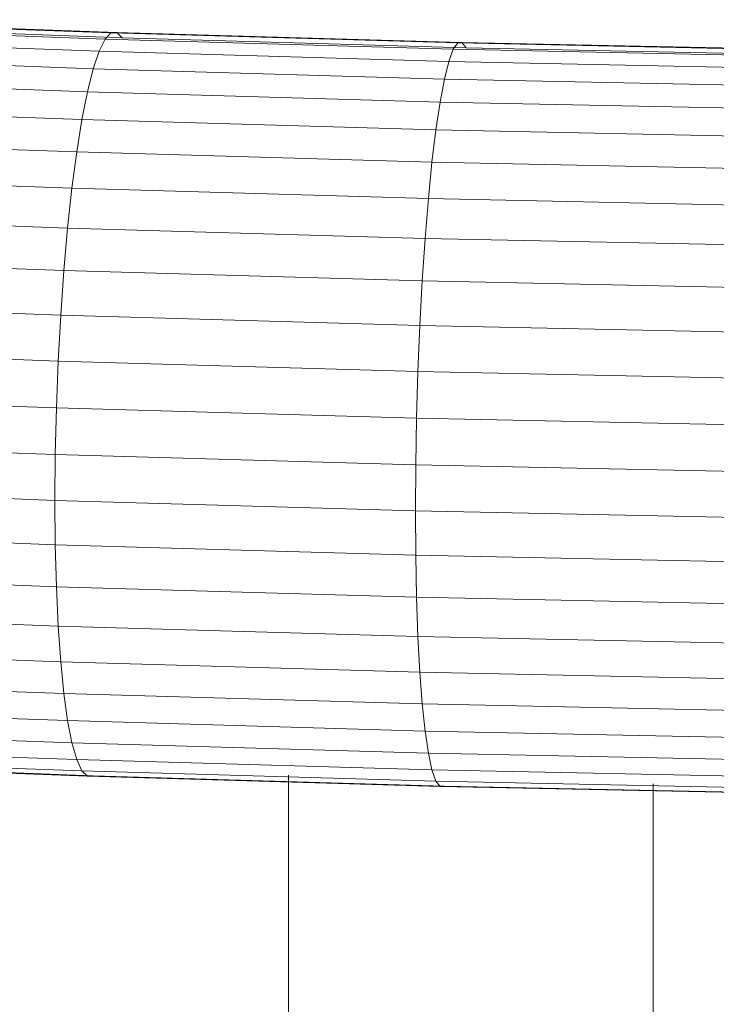
# Model space of a CAD drawing. Units: inches. Extents: x 1792 to 6006, y 29 to 3009.
# Drawn here: x 2703 to 2736, y 2490 to 2536 of the extents above; entities that cross this region are included whole.
import ezdxf

# ---------------------------------------------------------------- set-up
doc = ezdxf.new("R2010")
doc.units = ezdxf.units.IN
doc.header["$MEASUREMENT"] = 0

# ---------------------------------------------------------------- blocks, each defined once
blk = doc.blocks.new('3008_DWG-662399-South')
at = {"lineweight": 9}
for p, q in [((60657.181, 245.422), (60673.237, 246.023)), ((60656.922, 245.168), (60672.914, 245.765)), ((60657.451, 245.402), (60673.574, 246.004)), ((60657.728, 245.106), (60673.919, 245.711)), ((60640.775, 244.699), (60656.922, 245.168)), ((60640.969, 244.952), (60657.181, 245.422)), ((60641.172, 244.929), (60657.451, 245.402)), ((60641.38, 244.632), (60657.728, 245.106)), ((60657.181, 245.422), (60656.922, 245.168)), ((60657.451, 245.402), (60657.181, 245.422)), ((60657.728, 245.106), (60657.451, 245.402)), ((60658.006, 244.54), (60657.728, 245.106)), ((60658.006, 244.54), (60674.266, 245.148)), ((60624.481, 244.362), (60640.775, 244.699)), ((60624.611, 244.613), (60640.969, 244.952)), ((60624.746, 244.589), (60641.172, 244.929)), ((60624.884, 244.29), (60641.38, 244.632)), ((60640.969, 244.952), (60640.775, 244.699)), ((60641.172, 244.929), (60640.969, 244.952)), ((60641.38, 244.632), (60641.172, 244.929)), ((60641.59, 244.064), (60641.38, 244.632)), ((60641.59, 244.064), (60658.006, 244.54)), ((60658.283, 243.712), (60658.006, 244.54)), ((60658.283, 243.712), (60674.611, 244.323)), ((60625.024, 243.721), (60641.59, 244.064)), ((60641.797, 243.234), (60641.59, 244.064)), ((60641.797, 243.234), (60658.283, 243.712)), ((60658.553, 242.636), (60658.283, 243.712)), ((60625.163, 242.89), (60641.797, 243.234)), ((60642, 242.156), (60641.797, 243.234)), ((60658.553, 242.636), (60674.948, 243.249)), ((60642, 242.156), (60658.553, 242.636)), ((60658.812, 241.328), (60658.553, 242.636)), ((60625.298, 241.81), (60642, 242.156)), ((60642.195, 240.846), (60642, 242.156)), ((60658.812, 241.328), (60675.271, 241.944)), ((60642.195, 240.846), (60658.812, 241.328)), ((60659.056, 239.81), (60658.812, 241.328)), ((60625.428, 240.499), (60642.195, 240.846)), ((60642.378, 239.326), (60642.195, 240.846)), ((60659.056, 239.81), (60675.575, 240.427)), ((60642.378, 239.326), (60659.056, 239.81)), ((60659.281, 238.104), (60659.056, 239.81)), ((60625.55, 238.978), (60642.378, 239.326)), ((60642.548, 237.619), (60642.378, 239.326)), ((60659.281, 238.104), (60675.857, 238.724)), ((60642.548, 237.619), (60659.281, 238.104)), ((60659.485, 236.239), (60659.281, 238.104)), ((60625.663, 237.269), (60642.548, 237.619)), ((60642.701, 235.752), (60642.548, 237.619)), ((60659.485, 236.239), (60676.11, 236.86)), ((60642.701, 235.752), (60659.485, 236.239)), ((60659.662, 234.243), (60659.485, 236.239)), ((60625.765, 235.401), (60642.701, 235.752)), ((60642.834, 233.755), (60642.701, 235.752)), ((60659.662, 234.243), (60676.332, 234.866)), ((60642.834, 233.755), (60659.662, 234.243)), ((60659.811, 232.148), (60659.662, 234.243)), ((60625.854, 233.403), (60642.834, 233.755)), ((60642.946, 231.658), (60642.834, 233.755)), ((60659.811, 232.148), (60676.518, 232.772)), ((60642.946, 231.658), (60659.811, 232.148)), ((60659.93, 229.986), (60659.811, 232.148)), ((60625.929, 231.306), (60642.946, 231.658)), ((60643.036, 229.496), (60642.946, 231.658)), ((60659.93, 229.986), (60676.666, 230.612)), ((60643.036, 229.496), (60659.93, 229.986)), ((60660.016, 227.793), (60659.93, 229.986)), ((60625.988, 229.143), (60643.036, 229.496)), ((60643.1, 227.302), (60643.036, 229.496)), ((60660.016, 227.793), (60676.773, 228.419)), ((60643.1, 227.302), (60660.016, 227.793)), ((60660.068, 225.602), (60660.016, 227.793)), ((60626.031, 226.949), (60643.1, 227.302)), ((60643.14, 225.111), (60643.1, 227.302)), ((60660.068, 225.602), (60676.838, 226.229)), ((60643.14, 225.111), (60660.068, 225.602)), ((60660.068, 225.602), (60660.086, 223.448)), ((60626.058, 224.757), (60643.14, 225.111)), ((60643.14, 225.111), (60643.153, 222.957)), ((60660.086, 223.448), (60676.86, 224.075)), ((60643.153, 222.957), (60660.086, 223.448)), ((60660.086, 223.448), (60660.068, 221.366)), ((60626.066, 222.603), (60643.153, 222.957)), ((60643.153, 222.957), (60643.14, 220.875)), ((60660.068, 221.366), (60676.838, 221.993)), ((60643.14, 220.875), (60660.068, 221.366)), ((60660.016, 219.387), (60660.068, 221.366)), ((60626.058, 220.521), (60643.14, 220.875)), ((60643.1, 218.897), (60643.14, 220.875)), ((60660.016, 219.387), (60676.773, 220.014)), ((60643.1, 218.897), (60660.016, 219.387)), ((60659.93, 217.544), (60660.016, 219.387)), ((60626.031, 218.543), (60643.1, 218.897)), ((60643.036, 217.054), (60643.1, 218.897)), ((60659.93, 217.544), (60676.666, 218.169)), ((60643.036, 217.054), (60659.93, 217.544)), ((60659.811, 215.865), (60659.93, 217.544)), ((60625.988, 216.701), (60643.036, 217.054)), ((60642.946, 215.375), (60643.036, 217.054)), ((60659.811, 215.865), (60676.518, 216.489)), ((60642.946, 215.375), (60659.811, 215.865)), ((60659.662, 214.376), (60659.811, 215.865)), ((60625.929, 215.023), (60642.946, 215.375)), ((60642.834, 213.888), (60642.946, 215.375)), ((60659.662, 214.376), (60676.332, 214.999)), ((60642.834, 213.888), (60659.662, 214.376)), ((60659.485, 213.102), (60659.662, 214.376)), ((60625.854, 213.536), (60642.834, 213.888)), ((60642.701, 212.615), (60642.834, 213.888)), ((60659.485, 213.102), (60676.11, 213.723)), ((60642.701, 212.615), (60659.485, 213.102)), ((60659.281, 212.062), (60659.485, 213.102)), ((60625.765, 212.264), (60642.701, 212.615)), ((60642.548, 211.576), (60642.701, 212.615)), ((60659.281, 212.062), (60675.857, 212.681)), ((60642.548, 211.576), (60659.281, 212.062)), ((60659.056, 211.272), (60659.281, 212.062)), ((60659.056, 211.272), (60675.575, 211.89)), ((60625.663, 211.227), (60642.548, 211.576)), ((60642.378, 210.788), (60642.548, 211.576)), ((60658.812, 210.746), (60675.271, 211.361)), ((60642.378, 210.788), (60659.056, 211.272)), ((60658.283, 210.512), (60674.611, 211.122)), ((60658.553, 210.491), (60674.948, 211.104)), ((60658.812, 210.746), (60659.056, 211.272)), ((60625.55, 210.44), (60642.378, 210.788)), ((60641.797, 210.033), (60658.283, 210.512)), ((60642, 210.011), (60658.553, 210.491)), ((60642.195, 210.264), (60642.378, 210.788)), ((60642.195, 210.264), (60658.812, 210.746)), ((60649.109, 210.549), (60649.109, 7.564)), ((60658.283, 210.512), (60658.553, 210.491)), ((60658.553, 210.491), (60658.812, 210.746)), ((60625.163, 209.689), (60641.797, 210.033)), ((60625.298, 209.665), (60642, 210.011)), ((60625.428, 209.917), (60642.195, 210.264)), ((60631.995, 210.132), (60631.995, 7.564)), ((60641.797, 210.033), (60642, 210.011)), ((60642, 210.011), (60642.195, 210.264))]:
    blk.add_line(p, q, dxfattribs=at)

msp = doc.modelspace()

# ---------------------------------------------------------------- block references
at = {"lineweight": 9, "xscale": -1}
msp.add_blockref('3008_DWG-662399-South', (63364.954, 2290.24), dxfattribs=at)

doc.saveas('drawing.dxf')
